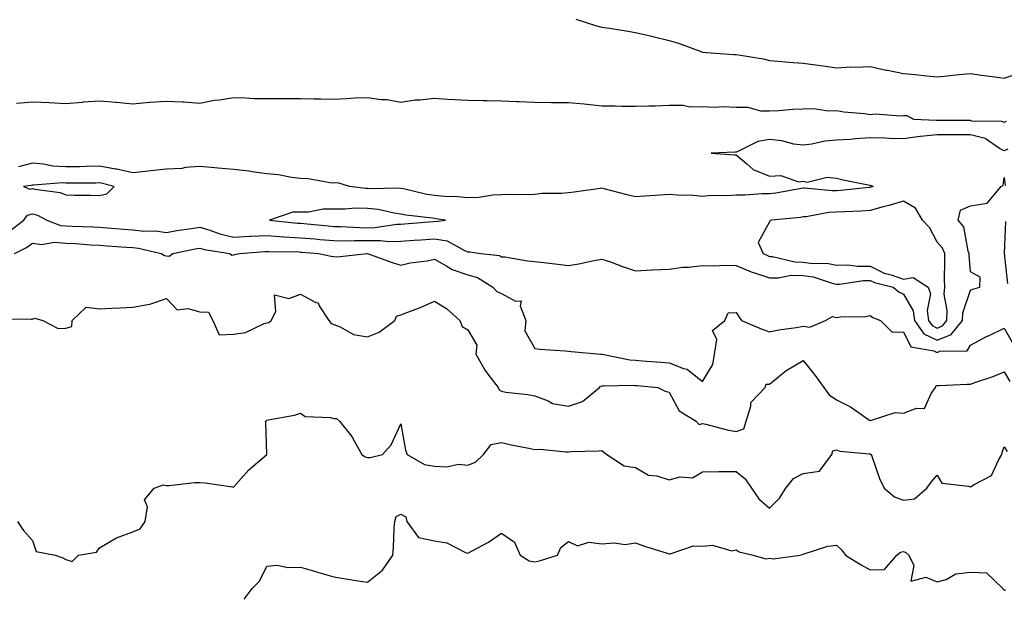
# Model space of a CAD drawing. Units: inches. Extents: x 1013363 to 1016003, y 7250378 to 7253018.
# Drawn here: x 1015074 to 1015368, y 7251759 to 7251932 of the extents above; entities that cross this region are included whole.
import ezdxf

# ---------------------------------------------------------------- set-up
doc = ezdxf.new("R2010")
doc.units = ezdxf.units.IN
doc.header["$MEASUREMENT"] = 0
doc.layers.add('Contour_10137250', color=7, linetype='Continuous', true_color=0xb1bdba)

msp = doc.modelspace()

# ---------------------------------------------------------------- linework, layer by layer
at = {"layer": 'Contour_10137250'}
for points in [[(1015240.21, 7251931.92, 3098), (1015246.11, 7251929.98, 3098), (1015248.05, 7251929.54, 3098), (1015250.9, 7251929.07, 3098), (1015254.64, 7251928.51, 3098), (1015258.05, 7251927.93, 3098), (1015262.97, 7251926.84, 3098), (1015263.2, 7251926.77, 3098), (1015268.05, 7251925.58, 3098), (1015270.85, 7251924.72, 3098), (1015277.82, 7251922.15, 3098), (1015278.05, 7251922.08, 3098), (1015278.18, 7251922.05, 3098), (1015279.25, 7251921.92, 3098), (1015287.44, 7251921.31, 3098), (1015288.05, 7251921.36, 3098), (1015288.76, 7251921.21, 3098), (1015296.16, 7251920.03, 3098), (1015298.05, 7251919.55, 3098), (1015300.58, 7251919.39, 3098), (1015305.07, 7251918.94, 3098), (1015308.05, 7251918.77, 3098), (1015311.73, 7251918.24, 3098), (1015314.1, 7251917.97, 3098), (1015318.05, 7251917.37, 3098), (1015322.34, 7251917.63, 3098), (1015323.69, 7251917.56, 3098), (1015328.05, 7251917.79, 3098), (1015332.84, 7251916.71, 3098), (1015333.31, 7251916.66, 3098), (1015338.05, 7251915.73, 3098), (1015341.51, 7251915.38, 3098), (1015344.96, 7251915.01, 3098), (1015348.05, 7251914.69, 3098), (1015351.08, 7251914.95, 3098), (1015354.59, 7251915.38, 3098), (1015358.05, 7251915.64, 3098), (1015361.33, 7251915.2, 3098), (1015365.3, 7251914.67, 3098), (1015368.05, 7251914.3, 3098), (1015371.58, 7251915.45, 3098)], [(1015368.63, 7251901.34, 3098), (1015368.05, 7251901.08, 3098), (1015367.5, 7251901.37, 3098), (1015358.47, 7251901.5, 3098), (1015358.05, 7251901.61, 3098), (1015357.74, 7251901.61, 3098), (1015348.29, 7251901.68, 3098), (1015348.05, 7251901.68, 3098), (1015347.78, 7251901.65, 3098), (1015341.17, 7251901.92, 3098), (1015339.14, 7251903.01, 3098), (1015338.05, 7251903.08, 3098), (1015337.01, 7251902.96, 3098), (1015329.63, 7251903.5, 3098), (1015328.05, 7251903.38, 3098), (1015326.35, 7251903.62, 3098), (1015320.26, 7251904.13, 3098), (1015318.05, 7251904.5, 3098), (1015315.54, 7251904.43, 3098), (1015311.27, 7251905.14, 3098), (1015308.05, 7251905.08, 3098), (1015305.04, 7251904.93, 3098), (1015300.69, 7251904.56, 3098), (1015298.05, 7251904.41, 3098), (1015295.5, 7251904.47, 3098), (1015291.64, 7251905.51, 3098), (1015288.05, 7251905.56, 3098), (1015284.24, 7251905.73, 3098), (1015281.65, 7251905.52, 3098), (1015278.05, 7251905.74, 3098), (1015274.29, 7251905.68, 3098), (1015272.25, 7251906.12, 3098), (1015268.05, 7251906.09, 3098), (1015264.02, 7251905.95, 3098), (1015262.04, 7251905.91, 3098), (1015258.05, 7251905.79, 3098), (1015254.12, 7251905.85, 3098), (1015252.03, 7251905.9, 3098), (1015248.05, 7251905.96, 3098), (1015243.58, 7251906.39, 3098), (1015242.69, 7251906.56, 3098), (1015238.05, 7251906.93, 3098), (1015233.09, 7251906.96, 3098), (1015233.02, 7251906.95, 3098), (1015228.05, 7251906.98, 3098), (1015223.36, 7251907.23, 3098), (1015222.77, 7251907.2, 3098), (1015218.05, 7251907.42, 3098), (1015213.63, 7251907.5, 3098), (1015212.44, 7251907.53, 3098), (1015208.05, 7251907.6, 3098), (1015203.98, 7251907.85, 3098), (1015202, 7251907.97, 3098), (1015198.05, 7251908.2, 3098), (1015193.82, 7251907.69, 3098), (1015192.25, 7251907.72, 3098), (1015188.05, 7251907.01, 3098), (1015183.94, 7251907.81, 3098), (1015182.12, 7251907.85, 3098), (1015178.05, 7251908.44, 3098), (1015174.4, 7251908.27, 3098), (1015171.83, 7251908.14, 3098), (1015168.05, 7251907.96, 3098), (1015164.16, 7251908.03, 3098), (1015161.92, 7251908.05, 3098), (1015158.05, 7251908.13, 3098), (1015154.23, 7251908.1, 3098), (1015151.87, 7251908.1, 3098), (1015148.05, 7251908.07, 3098), (1015144.27, 7251908.14, 3098), (1015141.61, 7251908.36, 3098), (1015138.05, 7251908.43, 3098), (1015133.88, 7251907.75, 3098), (1015132.3, 7251907.67, 3098), (1015128.05, 7251906.77, 3098), (1015123.21, 7251907.08, 3098), (1015122.89, 7251907.08, 3098), (1015118.05, 7251907.35, 3098), (1015113.11, 7251906.98, 3098), (1015112.99, 7251906.98, 3098), (1015108.05, 7251906.51, 3098), (1015103.11, 7251906.98, 3098), (1015102.97, 7251907, 3098), (1015098.05, 7251907.47, 3098), (1015093.21, 7251907.08, 3098), (1015092.92, 7251907.05, 3098), (1015088.05, 7251906.66, 3098), (1015083.08, 7251906.89, 3098), (1015083.03, 7251906.9, 3098), (1015078.05, 7251907.12, 3098), (1015073.26, 7251906.71, 3098)], [(1015369.18, 7251893.05, 3099), (1015368.05, 7251892.55, 3099), (1015366.67, 7251893.3, 3099), (1015362.41, 7251896.28, 3099), (1015358.05, 7251897.42, 3099), (1015353.51, 7251897.38, 3099), (1015352.59, 7251897.38, 3099), (1015348.05, 7251897.33, 3099), (1015343.11, 7251896.86, 3099), (1015342.96, 7251896.83, 3099), (1015338.05, 7251896.21, 3099), (1015333.67, 7251896.3, 3099), (1015332.47, 7251896.34, 3099), (1015328.05, 7251896.44, 3099), (1015323.76, 7251896.21, 3099), (1015322.11, 7251895.98, 3099), (1015318.05, 7251895.73, 3099), (1015314.53, 7251895.44, 3099), (1015310.68, 7251894.55, 3099), (1015308.05, 7251894.26, 3099), (1015305.34, 7251894.63, 3099), (1015301.71, 7251895.58, 3099), (1015298.05, 7251895.95, 3099), (1015294.54, 7251895.43, 3099), (1015288.42, 7251892.29, 3099), (1015288.05, 7251892.18, 3099), (1015287.8, 7251892.17, 3099), (1015280.66, 7251891.92, 3099), (1015287.57, 7251891.44, 3099), (1015288.05, 7251891.43, 3099), (1015291.29, 7251888.68, 3099), (1015293.14, 7251887.01, 3099), (1015298.05, 7251885.05, 3099), (1015301.4, 7251885.27, 3099), (1015306.68, 7251883.29, 3099), (1015308.05, 7251883.53, 3099), (1015309.33, 7251883.2, 3099), (1015315.26, 7251884.71, 3099), (1015318.05, 7251884.41, 3099), (1015320.05, 7251883.92, 3099), (1015327.48, 7251882.49, 3099), (1015328.05, 7251882.36, 3099), (1015328.41, 7251882.28, 3099), (1015328.95, 7251881.92, 3099), (1015328.25, 7251881.72, 3099), (1015328.05, 7251881.67, 3099), (1015327.78, 7251881.65, 3099), (1015319.2, 7251880.77, 3099), (1015318.05, 7251880.7, 3099), (1015316.78, 7251880.65, 3099), (1015308.48, 7251881.49, 3099), (1015308.05, 7251881.47, 3099), (1015307.52, 7251881.39, 3099), (1015299.98, 7251879.99, 3099), (1015298.05, 7251879.72, 3099), (1015295.9, 7251879.77, 3099), (1015290.65, 7251879.32, 3099), (1015288.05, 7251879.36, 3099), (1015285.3, 7251879.17, 3099), (1015280.76, 7251879.21, 3099), (1015278.05, 7251878.98, 3099), (1015275.35, 7251879.22, 3099), (1015270.63, 7251879.34, 3099), (1015268.05, 7251879.55, 3099), (1015265.47, 7251879.34, 3099), (1015260.88, 7251879.09, 3099), (1015258.05, 7251878.85, 3099), (1015255.59, 7251879.46, 3099), (1015248.73, 7251881.24, 3099), (1015248.05, 7251881.4, 3099), (1015247.46, 7251881.33, 3099), (1015239.7, 7251880.27, 3099), (1015238.05, 7251880.05, 3099), (1015235.98, 7251879.85, 3099), (1015230.11, 7251879.86, 3099), (1015228.05, 7251879.6, 3099), (1015225.6, 7251879.47, 3099), (1015220.38, 7251879.59, 3099), (1015218.05, 7251879.45, 3099), (1015215.51, 7251879.38, 3099), (1015211.3, 7251878.67, 3099), (1015208.05, 7251878.6, 3099), (1015205.01, 7251878.88, 3099), (1015201, 7251878.97, 3099), (1015198.05, 7251879.21, 3099), (1015195.73, 7251879.6, 3099), (1015188.77, 7251881.2, 3099), (1015188.05, 7251881.33, 3099), (1015187.53, 7251881.4, 3099), (1015178.72, 7251881.25, 3099), (1015178.05, 7251881.31, 3099), (1015177.45, 7251881.32, 3099), (1015172.72, 7251881.92, 3099), (1015169.18, 7251883.05, 3099), (1015168.05, 7251882.97, 3099), (1015166.92, 7251883.05, 3099), (1015160.32, 7251884.19, 3099), (1015158.05, 7251884.31, 3099), (1015155.37, 7251884.6, 3099), (1015151.53, 7251885.4, 3099), (1015148.05, 7251885.69, 3099), (1015143.68, 7251886.29, 3099), (1015142.62, 7251886.49, 3099), (1015138.05, 7251887.03, 3099), (1015133.5, 7251887.37, 3099), (1015132.45, 7251887.52, 3099), (1015128.05, 7251887.89, 3099), (1015123.71, 7251887.58, 3099), (1015122.63, 7251887.34, 3099), (1015118.05, 7251887.11, 3099), (1015113.32, 7251886.65, 3099), (1015112.69, 7251886.56, 3099), (1015108.05, 7251886.07, 3099), (1015103.21, 7251887.08, 3099), (1015102.84, 7251887.13, 3099), (1015098.05, 7251888, 3099), (1015094.06, 7251887.93, 3099), (1015092.11, 7251887.86, 3099), (1015088.05, 7251887.79, 3099), (1015084.15, 7251888.02, 3099), (1015081.32, 7251888.65, 3099), (1015078.05, 7251888.91, 3099), (1015073.93, 7251887.8, 3099)], [(1015071.29, 7251868.68, 3099), (1015075.46, 7251871.92, 3099), (1015076.55, 7251873.42, 3099), (1015078.05, 7251873.82, 3099), (1015079.54, 7251873.41, 3099), (1015082.32, 7251871.92, 3099), (1015086.45, 7251870.32, 3099), (1015088.05, 7251870.18, 3099), (1015089.88, 7251870.09, 3099), (1015096.06, 7251869.93, 3099), (1015098.05, 7251869.83, 3099), (1015100.33, 7251869.64, 3099), (1015105.31, 7251869.18, 3099), (1015108.05, 7251868.96, 3099), (1015111.34, 7251868.63, 3099), (1015114.8, 7251868.67, 3099), (1015118.05, 7251868.24, 3099), (1015121.17, 7251868.8, 3099), (1015125.54, 7251869.41, 3099), (1015128.05, 7251869.83, 3099), (1015131.04, 7251868.93, 3099), (1015133.96, 7251867.83, 3099), (1015138.05, 7251866.84, 3099), (1015142.9, 7251867.07, 3099), (1015143.2, 7251867.07, 3099), (1015148.05, 7251867.27, 3099), (1015153.01, 7251866.96, 3099), (1015153.08, 7251866.95, 3099), (1015158.05, 7251866.66, 3099), (1015162.41, 7251866.28, 3099), (1015163.81, 7251866.16, 3099), (1015168.05, 7251865.79, 3099), (1015171.88, 7251865.75, 3099), (1015174.14, 7251865.83, 3099), (1015178.05, 7251865.79, 3099), (1015181.98, 7251865.85, 3099), (1015184.42, 7251865.55, 3099), (1015188.05, 7251865.63, 3099), (1015192.03, 7251865.9, 3099), (1015193.95, 7251866.02, 3099), (1015198.05, 7251866.31, 3099), (1015201.87, 7251865.74, 3099), (1015207.24, 7251862.73, 3099), (1015208.05, 7251862.48, 3099), (1015208.61, 7251862.48, 3099), (1015211.86, 7251861.92, 3099), (1015217.42, 7251861.3, 3099), (1015218.05, 7251860.99, 3099), (1015219.06, 7251860.91, 3099), (1015225.85, 7251859.72, 3099), (1015228.05, 7251859.57, 3099), (1015230.71, 7251859.26, 3099), (1015234.88, 7251858.75, 3099), (1015238.05, 7251858.39, 3099), (1015241.1, 7251858.87, 3099), (1015246.08, 7251859.95, 3099), (1015248.05, 7251860.29, 3099), (1015250.55, 7251859.42, 3099), (1015254.16, 7251858.03, 3099), (1015258.05, 7251856.81, 3099), (1015262.93, 7251857.04, 3099), (1015263.17, 7251857.04, 3099), (1015268.05, 7251857.24, 3099), (1015272.13, 7251857.84, 3099), (1015274, 7251857.87, 3099), (1015278.05, 7251858.34, 3099), (1015281.72, 7251858.25, 3099), (1015284.56, 7251858.43, 3099), (1015288.05, 7251858.34, 3099), (1015292.57, 7251856.44, 3099), (1015293.88, 7251856.09, 3099), (1015298.05, 7251854.67, 3099), (1015300.76, 7251854.63, 3099), (1015304.53, 7251855.44, 3099), (1015308.05, 7251855.39, 3099), (1015311.1, 7251854.97, 3099), (1015317, 7251852.97, 3099), (1015318.05, 7251852.77, 3099), (1015318.91, 7251852.78, 3099), (1015326.07, 7251853.9, 3099), (1015328.05, 7251853.92, 3099), (1015329.39, 7251853.26, 3099), (1015334.98, 7251851.92, 3099), (1015336.65, 7251850.52, 3099), (1015338.05, 7251849.82, 3099), (1015340.92, 7251844.79, 3099), (1015341.32, 7251841.92, 3099), (1015344.11, 7251837.98, 3099), (1015348.05, 7251836.05, 3099), (1015352.26, 7251837.71, 3099), (1015355.61, 7251841.92, 3099), (1015355.75, 7251844.22, 3099), (1015358.05, 7251850.99, 3099), (1015358.69, 7251851.28, 3099), (1015360.78, 7251851.92, 3099), (1015360.96, 7251854.83, 3099), (1015358.05, 7251856.51, 3099), (1015357.61, 7251861.48, 3099), (1015357.59, 7251861.92, 3099), (1015357.29, 7251862.68, 3099), (1015356.08, 7251869.95, 3099), (1015354.31, 7251871.92, 3099), (1015355.09, 7251874.88, 3099), (1015358.05, 7251876.17, 3099), (1015363.04, 7251876.93, 3099), (1015367.21, 7251881.92, 3099), (1015367.74, 7251882.23, 3099), (1015368.05, 7251884.65, 3099), (1015368.34, 7251882.21, 3099)], [(1015368.51, 7251871.46, 3099), (1015368.07, 7251861.94, 3099), (1015368.06, 7251861.92, 3099), (1015368.07, 7251861.9, 3099), (1015369.1, 7251852.97, 3099)], [(1015072.75, 7251861.92, 3098), (1015076.26, 7251863.71, 3098), (1015078.05, 7251865.04, 3098), (1015080.76, 7251864.63, 3098), (1015084.64, 7251865.33, 3098), (1015088.05, 7251865.05, 3098), (1015091.03, 7251864.9, 3098), (1015095.4, 7251864.57, 3098), (1015098.05, 7251864.43, 3098), (1015100.37, 7251864.24, 3098), (1015106.1, 7251863.87, 3098), (1015108.05, 7251863.73, 3098), (1015109.69, 7251863.56, 3098), (1015116.53, 7251861.92, 3098), (1015117.45, 7251861.32, 3098), (1015118.05, 7251861.28, 3098), (1015118.87, 7251861.1, 3098), (1015120.01, 7251861.92, 3098), (1015126.67, 7251863.3, 3098), (1015128.05, 7251863.52, 3098), (1015129.28, 7251863.15, 3098), (1015137.01, 7251861.92, 3098), (1015137.62, 7251861.49, 3098), (1015138.05, 7251861.59, 3098), (1015138.33, 7251861.64, 3098), (1015139.91, 7251861.92, 3098), (1015147.46, 7251862.51, 3098), (1015148.05, 7251862.54, 3098), (1015148.63, 7251862.5, 3098), (1015157.57, 7251862.4, 3098), (1015158.05, 7251862.37, 3098), (1015158.46, 7251862.33, 3098), (1015163.48, 7251861.92, 3098), (1015167.25, 7251861.12, 3098), (1015168.05, 7251861.01, 3098), (1015168.99, 7251860.98, 3098), (1015177.96, 7251861.92, 3098), (1015178.08, 7251861.92, 3098), (1015185.4, 7251859.27, 3098), (1015188.05, 7251858.47, 3098), (1015190.84, 7251859.13, 3098), (1015195.91, 7251859.78, 3098), (1015198.05, 7251860.2, 3098), (1015201.79, 7251858.18, 3098), (1015203.32, 7251857.19, 3098), (1015208.05, 7251855.57, 3098), (1015210.88, 7251854.75, 3098), (1015215.46, 7251851.92, 3098), (1015216.7, 7251850.57, 3098), (1015218.05, 7251850.03, 3098), (1015222.22, 7251847.75, 3098), (1015223.95, 7251847.82, 3098), (1015223.62, 7251846.35, 3098), (1015225.36, 7251841.92, 3098), (1015225, 7251838.87, 3098), (1015228.05, 7251833.62, 3098), (1015229.51, 7251833.38, 3098), (1015237.07, 7251832.9, 3098), (1015238.05, 7251832.76, 3098), (1015238.84, 7251832.71, 3098), (1015247.73, 7251831.92, 3098), (1015248.03, 7251831.9, 3098), (1015248.06, 7251831.91, 3098), (1015256.36, 7251830.23, 3098), (1015258.05, 7251830.08, 3098), (1015260.05, 7251829.92, 3098), (1015265.63, 7251829.5, 3098), (1015268.05, 7251829.28, 3098), (1015272.39, 7251827.58, 3098), (1015273.5, 7251827.37, 3098), (1015278.05, 7251823.75, 3098), (1015281.18, 7251828.79, 3098), (1015281.66, 7251831.92, 3098), (1015282.35, 7251836.22, 3098), (1015281.01, 7251838.96, 3098), (1015284.7, 7251841.92, 3098), (1015285.71, 7251844.26, 3098), (1015288.05, 7251844.36, 3098), (1015289.03, 7251842.9, 3098), (1015289.67, 7251841.92, 3098), (1015295.56, 7251839.43, 3098), (1015298.05, 7251838.55, 3098), (1015300.83, 7251839.14, 3098), (1015305.99, 7251839.86, 3098), (1015308.05, 7251840.24, 3098), (1015310.07, 7251839.9, 3098), (1015314.75, 7251841.92, 3098), (1015316.81, 7251843.16, 3098), (1015318.05, 7251842.86, 3098), (1015319.19, 7251843.06, 3098), (1015326.83, 7251843.14, 3098), (1015328.05, 7251843.47, 3098), (1015328.92, 7251842.79, 3098), (1015331.15, 7251841.92, 3098), (1015334.62, 7251838.49, 3098), (1015338.05, 7251838.57, 3098), (1015340.22, 7251834.09, 3098), (1015347.08, 7251832.89, 3098), (1015348.05, 7251832.42, 3098), (1015348.87, 7251832.74, 3098), (1015357.05, 7251832.92, 3098), (1015358.05, 7251834.57, 3098), (1015362.84, 7251837.13, 3098), (1015363.63, 7251837.5, 3098), (1015368.05, 7251839.65, 3098), (1015370.9, 7251834.77, 3098)], [(1015068.55, 7251842.42, 3097), (1015077.66, 7251842.31, 3097), (1015078.05, 7251842.32, 3097), (1015078.76, 7251842.63, 3097), (1015081.19, 7251841.92, 3097), (1015085.72, 7251839.59, 3097), (1015088.05, 7251839.63, 3097), (1015089.78, 7251840.19, 3097), (1015089.89, 7251841.92, 3097), (1015094.05, 7251845.92, 3097), (1015098.05, 7251845.4, 3097), (1015101.77, 7251845.64, 3097), (1015104.3, 7251845.67, 3097), (1015108.05, 7251845.96, 3097), (1015112.97, 7251846.84, 3097), (1015113.14, 7251846.83, 3097), (1015118.05, 7251848.54, 3097), (1015121.24, 7251845.11, 3097), (1015124.42, 7251845.55, 3097), (1015128.05, 7251844.54, 3097), (1015130.59, 7251844.46, 3097), (1015131.94, 7251841.92, 3097), (1015133.82, 7251837.69, 3097), (1015138.05, 7251837.87, 3097), (1015141.63, 7251838.34, 3097), (1015147.19, 7251841.06, 3097), (1015148.05, 7251841.28, 3097), (1015148.63, 7251841.34, 3097), (1015149.28, 7251841.92, 3097), (1015150.73, 7251844.6, 3097), (1015150.34, 7251849.63, 3097), (1015154.6, 7251848.47, 3097), (1015158.05, 7251849.79, 3097), (1015162.63, 7251847.34, 3097), (1015163.31, 7251847.18, 3097), (1015163.67, 7251846.3, 3097), (1015166.53, 7251841.92, 3097), (1015167.2, 7251841.07, 3097), (1015168.05, 7251840.72, 3097), (1015169.92, 7251840.05, 3097), (1015173.85, 7251837.72, 3097), (1015178.05, 7251837.04, 3097), (1015181.55, 7251838.42, 3097), (1015186.18, 7251841.92, 3097), (1015186.71, 7251843.26, 3097), (1015188.05, 7251843.63, 3097), (1015190.87, 7251844.74, 3097), (1015194.09, 7251845.88, 3097), (1015198.05, 7251847.66, 3097), (1015201.6, 7251845.47, 3097), (1015205.63, 7251841.92, 3097), (1015206.28, 7251840.15, 3097), (1015208.05, 7251839.15, 3097), (1015210.73, 7251834.6, 3097), (1015210.36, 7251831.92, 3097), (1015213.17, 7251827.04, 3097), (1015214.02, 7251825.95, 3097), (1015217.05, 7251821.92, 3097), (1015217.39, 7251821.26, 3097), (1015218.05, 7251820.8, 3097), (1015219.39, 7251820.58, 3097), (1015225.94, 7251819.81, 3097), (1015228.05, 7251819.44, 3097), (1015232.02, 7251817.95, 3097), (1015233.3, 7251817.17, 3097), (1015238.05, 7251816.33, 3097), (1015242.26, 7251817.71, 3097), (1015247.35, 7251821.92, 3097), (1015247.65, 7251822.32, 3097), (1015248.05, 7251822.47, 3097), (1015248.55, 7251822.42, 3097), (1015257.37, 7251822.6, 3097), (1015258.05, 7251822.55, 3097), (1015258.64, 7251822.51, 3097), (1015264.7, 7251821.92, 3097), (1015266.92, 7251820.79, 3097), (1015268.05, 7251820.57, 3097), (1015271.06, 7251814.93, 3097), (1015276.18, 7251811.92, 3097), (1015277.02, 7251810.89, 3097), (1015278.05, 7251811.14, 3097), (1015279.03, 7251810.94, 3097), (1015285.4, 7251809.27, 3097), (1015288.05, 7251808.82, 3097), (1015290.42, 7251809.55, 3097), (1015291.09, 7251811.92, 3097), (1015292.52, 7251816.39, 3097), (1015292.5, 7251817.47, 3097), (1015296.75, 7251821.92, 3097), (1015297.06, 7251822.91, 3097), (1015298.05, 7251822.94, 3097), (1015303, 7251826.97, 3097), (1015303.21, 7251827.08, 3097), (1015308.05, 7251829.98, 3097), (1015311.67, 7251825.54, 3097), (1015314.25, 7251821.92, 3097), (1015315.89, 7251819.76, 3097), (1015318.05, 7251818.25, 3097), (1015322.26, 7251816.13, 3097), (1015327.57, 7251812.4, 3097), (1015328.05, 7251812.09, 3097), (1015328.2, 7251812.07, 3097), (1015335.53, 7251814.44, 3097), (1015338.05, 7251814.28, 3097), (1015341.89, 7251815.76, 3097), (1015344.35, 7251815.62, 3097), (1015346.25, 7251820.12, 3097), (1015347.55, 7251821.92, 3097), (1015347.64, 7251822.33, 3097), (1015348.05, 7251822.52, 3097), (1015348.67, 7251822.55, 3097), (1015357.08, 7251822.89, 3097), (1015358.05, 7251822.93, 3097), (1015359.63, 7251823.5, 3097), (1015364.75, 7251825.22, 3097), (1015368.05, 7251826.56, 3097), (1015369.82, 7251823.69, 3097)], [(1015073.61, 7251781.92, 3096), (1015075.38, 7251779.25, 3096), (1015078.05, 7251776.21, 3096), (1015079.14, 7251773.01, 3096), (1015084.85, 7251771.92, 3096), (1015087.18, 7251771.05, 3096), (1015088.05, 7251770.58, 3096), (1015089.96, 7251770.01, 3096), (1015091.76, 7251771.92, 3096), (1015097.22, 7251772.75, 3096), (1015098.05, 7251774.03, 3096), (1015103, 7251776.97, 3096), (1015103.13, 7251777, 3096), (1015108.05, 7251778.8, 3096), (1015110.2, 7251779.77, 3096), (1015111.75, 7251781.92, 3096), (1015112.43, 7251786.3, 3096), (1015111.53, 7251788.44, 3096), (1015114.43, 7251791.92, 3096), (1015117.13, 7251792.84, 3096), (1015118.05, 7251792.71, 3096), (1015118.85, 7251792.72, 3096), (1015126.43, 7251793.54, 3096), (1015128.05, 7251793.55, 3096), (1015129.58, 7251793.45, 3096), (1015137.73, 7251792.24, 3096), (1015138.05, 7251792.22, 3096), (1015142.62, 7251797.35, 3096), (1015148.04, 7251801.92, 3096), (1015147.68, 7251811.55, 3096), (1015147.67, 7251811.92, 3096), (1015147.88, 7251812.09, 3096), (1015148.05, 7251812.21, 3096), (1015148.45, 7251812.32, 3096), (1015156.31, 7251813.66, 3096), (1015158.05, 7251814.24, 3096), (1015159.42, 7251813.29, 3096), (1015167, 7251812.97, 3096), (1015168.05, 7251812.65, 3096), (1015168.84, 7251812.71, 3096), (1015169.75, 7251811.92, 3096), (1015173.41, 7251807.28, 3096), (1015174.18, 7251805.79, 3096), (1015176.42, 7251801.92, 3096), (1015177.35, 7251801.22, 3096), (1015178.05, 7251801.03, 3096), (1015178.9, 7251801.07, 3096), (1015182.53, 7251801.92, 3096), (1015185.16, 7251804.81, 3096), (1015188.05, 7251811.05, 3096), (1015189.4, 7251803.27, 3096), (1015189.94, 7251801.92, 3096), (1015195.12, 7251798.99, 3096), (1015198.05, 7251798.44, 3096), (1015201.74, 7251798.23, 3096), (1015205.21, 7251799.08, 3096), (1015208.05, 7251798.77, 3096), (1015210.34, 7251799.63, 3096), (1015212.68, 7251801.92, 3096), (1015215.02, 7251804.95, 3096), (1015218.05, 7251805.49, 3096), (1015220.96, 7251804.83, 3096), (1015226.17, 7251803.8, 3096), (1015228.05, 7251803.39, 3096), (1015229.61, 7251803.48, 3096), (1015237.28, 7251802.69, 3096), (1015238.05, 7251802.75, 3096), (1015238.97, 7251802.84, 3096), (1015246.97, 7251803, 3096), (1015248.05, 7251803.13, 3096), (1015248.65, 7251802.52, 3096), (1015249.46, 7251801.92, 3096), (1015254.71, 7251798.58, 3096), (1015258.05, 7251798.08, 3096), (1015261.92, 7251795.79, 3096), (1015264.43, 7251795.54, 3096), (1015268.05, 7251794.41, 3096), (1015271.35, 7251795.22, 3096), (1015275.02, 7251794.95, 3096), (1015278.05, 7251796.8, 3096), (1015282.94, 7251796.81, 3096), (1015283.13, 7251796.84, 3096), (1015288.05, 7251796.86, 3096), (1015290.79, 7251794.66, 3096), (1015292.72, 7251791.92, 3096), (1015294.86, 7251788.73, 3096), (1015298.05, 7251785.86, 3096), (1015301.05, 7251788.92, 3096), (1015302.87, 7251791.92, 3096), (1015305.18, 7251794.79, 3096), (1015308.05, 7251796.26, 3096), (1015313, 7251796.97, 3096), (1015316.69, 7251801.92, 3096), (1015316.93, 7251803.04, 3096), (1015318.05, 7251803.35, 3096), (1015319.05, 7251802.92, 3096), (1015327.83, 7251802.14, 3096), (1015328.05, 7251802.09, 3096), (1015328.2, 7251802.07, 3096), (1015328.37, 7251801.92, 3096), (1015328.58, 7251801.39, 3096), (1015330.9, 7251794.77, 3096), (1015332.23, 7251791.92, 3096), (1015335.39, 7251789.26, 3096), (1015338.05, 7251788.29, 3096), (1015341.3, 7251788.67, 3096), (1015345.04, 7251791.92, 3096), (1015346.3, 7251793.67, 3096), (1015348.05, 7251795.75, 3096), (1015349.45, 7251793.32, 3096), (1015357.45, 7251792.52, 3096), (1015358.05, 7251792.26, 3096), (1015359.11, 7251792.98, 3096), (1015364.33, 7251795.64, 3096), (1015366.35, 7251800.22, 3096), (1015367.42, 7251801.92, 3096), (1015367.44, 7251802.53, 3096), (1015368.05, 7251804.25, 3096), (1015368.93, 7251802.8, 3096)], [(1015141.28, 7251758.69, 3095), (1015143.67, 7251761.92, 3095), (1015145.88, 7251764.09, 3095), (1015148.05, 7251768.63, 3095), (1015151.09, 7251768.88, 3095), (1015154.28, 7251768.15, 3095), (1015158.05, 7251768.32, 3095), (1015162.98, 7251766.85, 3095), (1015163.17, 7251766.8, 3095), (1015168.05, 7251765.41, 3095), (1015171.01, 7251764.88, 3095), (1015175.83, 7251764.14, 3095), (1015178.05, 7251763.76, 3095), (1015182.54, 7251767.43, 3095), (1015185.65, 7251771.92, 3095), (1015185.86, 7251774.11, 3095), (1015186.04, 7251779.91, 3095), (1015186.21, 7251781.92, 3095), (1015186.59, 7251783.38, 3095), (1015188.05, 7251784.15, 3095), (1015189.48, 7251783.35, 3095), (1015189.85, 7251781.92, 3095), (1015193.29, 7251777.16, 3095), (1015198.05, 7251776.15, 3095), (1015201.7, 7251775.57, 3095), (1015207.27, 7251772.7, 3095), (1015208.05, 7251772.47, 3095), (1015209.31, 7251773.18, 3095), (1015214.22, 7251775.75, 3095), (1015218.05, 7251778.39, 3095), (1015221.92, 7251775.79, 3095), (1015223.67, 7251771.92, 3095), (1015226.32, 7251770.19, 3095), (1015228.05, 7251769.92, 3095), (1015229.72, 7251770.25, 3095), (1015234.82, 7251771.92, 3095), (1015235.79, 7251774.18, 3095), (1015238.05, 7251775.99, 3095), (1015240.76, 7251774.63, 3095), (1015244.17, 7251775.8, 3095), (1015248.05, 7251775.26, 3095), (1015251.71, 7251775.58, 3095), (1015254.95, 7251775.02, 3095), (1015258.05, 7251775.52, 3095), (1015260.72, 7251774.59, 3095), (1015267.54, 7251772.43, 3095), (1015268.05, 7251772.25, 3095), (1015268.37, 7251772.24, 3095), (1015275.33, 7251774.64, 3095), (1015278.05, 7251774.6, 3095), (1015281, 7251774.87, 3095), (1015286.77, 7251773.2, 3095), (1015288.05, 7251773.5, 3095), (1015288.96, 7251772.83, 3095), (1015293.12, 7251771.92, 3095), (1015296.94, 7251770.81, 3095), (1015298.05, 7251770.97, 3095), (1015299.18, 7251770.79, 3095), (1015307.15, 7251771.92, 3095), (1015307.94, 7251772.03, 3095), (1015308.05, 7251772.16, 3095), (1015308.35, 7251772.22, 3095), (1015315.45, 7251774.52, 3095), (1015318.05, 7251774.88, 3095), (1015319.57, 7251773.44, 3095), (1015320.68, 7251771.92, 3095), (1015325.2, 7251769.07, 3095), (1015328.05, 7251767.46, 3095), (1015332.4, 7251767.57, 3095), (1015336.09, 7251771.92, 3095), (1015337.17, 7251772.8, 3095), (1015338.05, 7251772.98, 3095), (1015338.75, 7251772.62, 3095), (1015339.65, 7251771.92, 3095), (1015341.15, 7251768.82, 3095), (1015340.23, 7251764.1, 3095), (1015344.67, 7251765.3, 3095), (1015348.05, 7251763.89, 3095), (1015350.76, 7251764.63, 3095), (1015353.64, 7251766.33, 3095), (1015358.05, 7251766.8, 3095), (1015362.77, 7251766.64, 3095), (1015367.71, 7251761.92, 3095), (1015367.8, 7251761.67, 3095), (1015368.05, 7251761.53, 3095), (1015368.57, 7251761.4, 3095)]]:
    msp.add_polyline3d(points, dxfattribs=at)
for points in [[(1015098.05, 7251879.29, 3100), (1015100.26, 7251879.71, 3100), (1015102.49, 7251881.92, 3100), (1015098.97, 7251882.84, 3100), (1015098.05, 7251883, 3100), (1015096.99, 7251882.98, 3100), (1015089.11, 7251882.98, 3100), (1015088.05, 7251882.96, 3100), (1015086.94, 7251883.03, 3100), (1015078.48, 7251882.35, 3100), (1015078.05, 7251882.38, 3100), (1015077.69, 7251882.28, 3100), (1015075.41, 7251881.92, 3100), (1015077.32, 7251881.19, 3100), (1015078.05, 7251881.38, 3100), (1015078.79, 7251881.18, 3100), (1015086.31, 7251880.18, 3100), (1015088.05, 7251879.45, 3100), (1015090.59, 7251879.38, 3100), (1015095.5, 7251879.37, 3100)], [(1015348.05, 7251839.69, 3100), (1015349.64, 7251840.33, 3100), (1015350.92, 7251841.92, 3100), (1015351.09, 7251844.96, 3100), (1015350.13, 7251849.84, 3100), (1015350.34, 7251851.92, 3100), (1015350.26, 7251854.13, 3100), (1015350.39, 7251859.58, 3100), (1015350.33, 7251861.92, 3100), (1015349.67, 7251863.54, 3100), (1015348.05, 7251865.28, 3100), (1015345.8, 7251869.67, 3100), (1015343.72, 7251871.92, 3100), (1015341.64, 7251875.51, 3100), (1015338.05, 7251877.54, 3100), (1015333.66, 7251876.31, 3100), (1015331.98, 7251875.85, 3100), (1015328.05, 7251874.75, 3100), (1015325.4, 7251874.57, 3100), (1015320.55, 7251874.42, 3100), (1015318.05, 7251874.26, 3100), (1015315.79, 7251874.18, 3100), (1015309.02, 7251872.89, 3100), (1015308.05, 7251872.84, 3100), (1015307.25, 7251872.72, 3100), (1015298.69, 7251871.92, 3100), (1015298.22, 7251871.75, 3100), (1015298.05, 7251871.38, 3100), (1015294.71, 7251865.26, 3100), (1015296.14, 7251861.92, 3100), (1015297.42, 7251861.3, 3100), (1015298.05, 7251861.09, 3100), (1015298.9, 7251861.07, 3100), (1015305.57, 7251859.44, 3100), (1015308.05, 7251859.4, 3100), (1015310.97, 7251859, 3100), (1015315.19, 7251859.06, 3100), (1015318.05, 7251858.49, 3100), (1015321.44, 7251858.53, 3100), (1015324.27, 7251858.14, 3100), (1015328.05, 7251858.18, 3100), (1015332.23, 7251856.1, 3100), (1015334.39, 7251855.58, 3100), (1015338.05, 7251854.3, 3100), (1015340.93, 7251854.8, 3100), (1015345.43, 7251851.92, 3100), (1015346.05, 7251849.92, 3100), (1015345.09, 7251844.88, 3100), (1015345.5, 7251841.92, 3100), (1015346.56, 7251840.43, 3100)], [(1015198.05, 7251871.57, 3100), (1015198.46, 7251871.51, 3100), (1015201.3, 7251871.92, 3100), (1015198.47, 7251872.34, 3100), (1015198.05, 7251872.38, 3100), (1015197.5, 7251872.47, 3100), (1015189.53, 7251873.4, 3100), (1015188.05, 7251873.69, 3100), (1015186.03, 7251873.94, 3100), (1015181.21, 7251875.08, 3100), (1015178.05, 7251875.39, 3100), (1015174.52, 7251875.45, 3100), (1015171.28, 7251875.15, 3100), (1015168.05, 7251875.21, 3100), (1015164.83, 7251875.14, 3100), (1015160.44, 7251874.31, 3100), (1015158.05, 7251874.24, 3100), (1015155.73, 7251874.24, 3100), (1015148.86, 7251871.92, 3100), (1015157.13, 7251871, 3100), (1015158.05, 7251870.95, 3100), (1015159.11, 7251870.86, 3100), (1015166.31, 7251870.18, 3100), (1015168.05, 7251870.03, 3100), (1015169.96, 7251870.01, 3100), (1015175.8, 7251869.67, 3100), (1015178.05, 7251869.65, 3100), (1015180.28, 7251869.69, 3100), (1015186.85, 7251870.72, 3100), (1015188.05, 7251870.74, 3100), (1015189.15, 7251870.82, 3100), (1015197.67, 7251871.54, 3100)]]:
    msp.add_polyline3d(points, close=True, dxfattribs=at)

doc.saveas('drawing.dxf')
